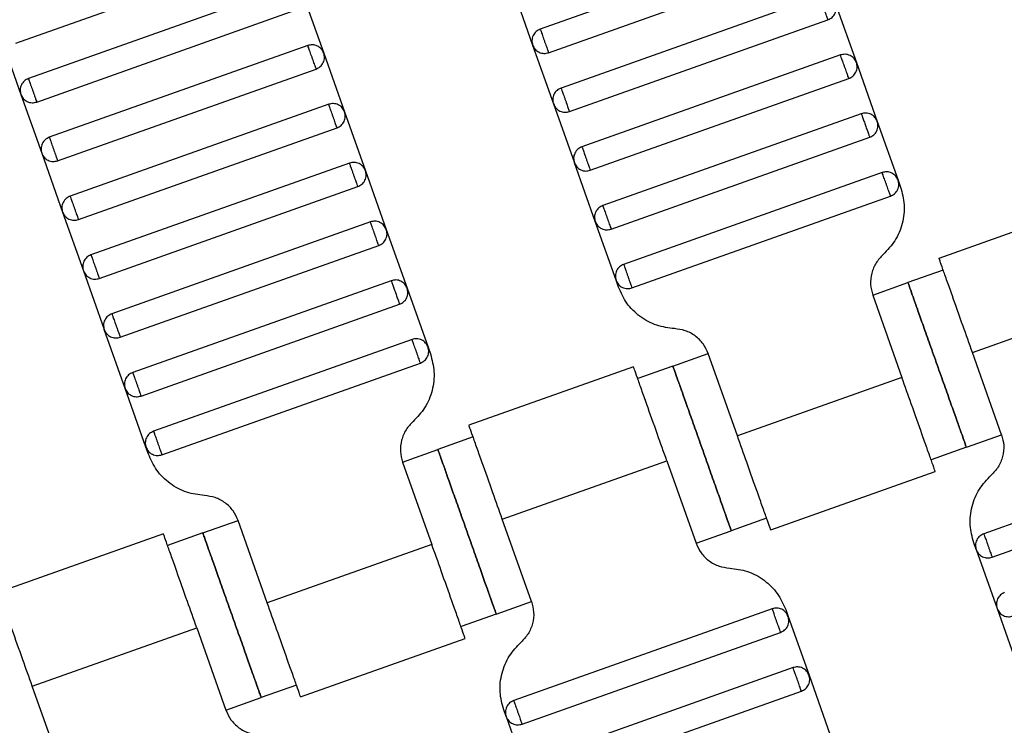
# Model space of a CAD drawing. Units: millimetres. Extents: x 5 to 415, y 5 to 292.
# Drawn here: x 101 to 104, y 155 to 157 of the extents above; entities that cross this region are included whole.
import ezdxf

# ---------------------------------------------------------------- set-up
doc = ezdxf.new("R2010")
doc.units = ezdxf.units.MM
doc.linetypes.add('CENTERX2', pattern=[20.32, 12.7, -2.54, 2.54, -2.54])
doc.layers.add('1', color=7, linetype='Continuous', lineweight=25)

msp = doc.modelspace()

# ---------------------------------------------------------------- linework, layer by layer
at = {"color": 7, "linetype": 'Continuous', "lineweight": 25}
for p, q in [((103.0463, 157.4376), (102.217, 157.1433)), ((100.5352, 157.0983), (101.3645, 157.3926)), ((102.2437, 157.0679), (103.073, 157.3622)), ((101.4046, 157.2795), (100.5753, 156.9853)), ((101.4557, 157.2552), (101.5226, 157.0667)), ((102.1258, 157.2807), (102.1926, 157.0922)), ((103.1132, 157.2491), (102.2838, 156.9548)), ((103.1642, 157.2248), (103.2311, 157.0363)), ((100.6021, 156.9099), (101.4314, 157.2041)), ((102.3106, 156.8794), (103.1399, 157.1737)), ((100.4841, 157.1227), (100.551, 156.9342)), ((102.1926, 157.0922), (102.2595, 156.9038)), ((101.4715, 157.091), (100.6422, 156.7968)), ((101.5226, 157.0667), (101.5895, 156.8782)), ((103.1801, 157.0606), (102.3507, 156.7663)), ((103.2311, 157.0363), (103.298, 156.8478)), ((100.6689, 156.7214), (101.4983, 157.0156)), ((102.3775, 156.6909), (103.2068, 156.9852)), ((100.551, 156.9342), (100.6179, 156.7457)), ((101.5384, 156.9026), (100.7091, 156.6083)), ((102.2595, 156.9038), (102.3264, 156.7153)), ((101.5895, 156.8782), (101.6564, 156.6897)), ((103.2469, 156.8721), (102.4176, 156.5779)), ((103.298, 156.8478), (103.3649, 156.6593)), ((100.7358, 156.5329), (101.5652, 156.8272)), ((102.4443, 156.5025), (103.2737, 156.7967)), ((100.6179, 156.7457), (100.6847, 156.5572)), ((101.6053, 156.7141), (100.7759, 156.4198)), ((102.3933, 156.5268), (102.3264, 156.7153)), ((101.6564, 156.6897), (101.7232, 156.5013)), ((103.3138, 156.6836), (102.4845, 156.3894)), ((103.3649, 156.6593), (103.3727, 156.6373)), ((100.8027, 156.3444), (101.632, 156.6387)), ((102.5112, 156.314), (103.3406, 156.6082)), ((104.0242, 156.5961), (103.496, 156.4087)), ((100.6847, 156.5572), (100.7516, 156.3687)), ((101.6722, 156.5256), (100.8428, 156.2313)), ((102.4601, 156.3383), (102.3933, 156.5268)), ((101.7232, 156.5013), (101.7901, 156.3128)), ((100.8696, 156.1559), (101.6989, 156.4502)), ((100.7516, 156.3687), (100.8185, 156.1802)), ((103.5096, 156.3711), (103.3965, 156.331)), ((101.739, 156.3371), (100.9097, 156.0428)), ((102.468, 156.3163), (102.4601, 156.3383)), ((101.7901, 156.3128), (101.857, 156.1243)), ((103.2834, 156.2909), (103.3965, 156.331)), ((103.2834, 156.2909), (103.377, 156.027)), ((103.6032, 156.1072), (104.131, 156.2945)), ((100.9364, 155.9674), (101.7658, 156.2617)), ((100.8854, 155.9918), (100.8185, 156.1802)), ((101.8059, 156.1486), (100.9766, 155.8543)), ((101.857, 156.1243), (101.8648, 156.1023)), ((102.6425, 156.0635), (102.7556, 156.1036)), ((102.8493, 155.8397), (102.7556, 156.1036)), ((103.6968, 155.8433), (103.6032, 156.1072)), ((101.0033, 155.7789), (101.8327, 156.0732)), ((102.5163, 156.0611), (101.9881, 155.8737)), ((102.6425, 156.0635), (102.5295, 156.0233)), ((103.377, 156.027), (102.8493, 155.8397)), ((100.9523, 155.8033), (100.8854, 155.9918)), ((102.0017, 155.8361), (101.8886, 155.796)), ((103.5838, 155.8032), (103.6968, 155.8433)), ((100.9601, 155.7813), (100.9523, 155.8033)), ((103.5838, 155.8032), (103.4707, 155.7631)), ((104.469, 155.8202), (103.6397, 155.526)), ((101.7755, 155.7558), (101.8886, 155.796)), ((101.7755, 155.7558), (101.8691, 155.4919)), ((102.0953, 155.5722), (102.6231, 155.7595)), ((102.6231, 155.7595), (102.7167, 155.4956)), ((103.6664, 155.4506), (104.4958, 155.7448)), ((102.9561, 155.5381), (103.4842, 155.7255)), ((102.9429, 155.5758), (102.8298, 155.5357)), ((101.1347, 155.5284), (101.2477, 155.5686)), ((101.3414, 155.3047), (101.2477, 155.5686)), ((102.189, 155.3083), (102.0953, 155.5722)), ((101.0084, 155.5261), (100.4802, 155.3387)), ((101.1347, 155.5284), (101.0216, 155.4883)), ((102.7167, 155.4956), (102.8298, 155.5357)), ((101.8691, 155.4919), (101.3414, 155.3047)), ((103.6154, 155.4749), (103.6076, 155.4969)), ((103.6154, 155.4749), (103.6822, 155.2864)), ((102.0759, 155.2682), (102.189, 155.3083)), ((102.0759, 155.2682), (101.9628, 155.2281)), ((102.9611, 155.2852), (102.1318, 154.9909)), ((103.0044, 155.2829), (103.0122, 155.2609)), ((103.0122, 155.2609), (103.0791, 155.0724)), ((103.6822, 155.2864), (103.7491, 155.0979)), ((100.5874, 155.0372), (101.1152, 155.2244)), ((101.1152, 155.2244), (101.2088, 154.9605)), ((102.1585, 154.9155), (102.9879, 155.2098)), ((101.4482, 155.003), (101.9763, 155.1904)), ((103.028, 155.0967), (102.1987, 154.8024)), ((103.0791, 155.0724), (103.146, 154.8839)), ((101.435, 155.0408), (101.3219, 155.0007)), ((100.6811, 154.7733), (100.5874, 155.0372)), ((102.2254, 154.7271), (103.0548, 155.0213)), ((101.2088, 154.9605), (101.3219, 155.0007)), ((102.1075, 154.9399), (102.0997, 154.9619)), ((102.1075, 154.9399), (102.1744, 154.7514))]:
    msp.add_line(p, q, dxfattribs=at)
for points, knots in [([(103.1399, 157.1737), (103.1398, 157.174), (103.1396, 157.1747), (103.1378, 157.1798), (103.1354, 157.1866), (103.1328, 157.1936), (103.1298, 157.2021), (103.1265, 157.2114), (103.1233, 157.2207), (103.1203, 157.2291), (103.1177, 157.2362), (103.1153, 157.243), (103.1135, 157.2481), (103.1133, 157.2488), (103.1132, 157.2491)], [0, 0, 0, 0, 0.090318, 0.204563, 0.27142, 0.343936, 0.420786, 0.5, 0.579214, 0.656064, 0.72858, 0.795437, 0.909682, 1, 1, 1, 1]), ([(103.1399, 157.1737), (103.1445, 157.1759), (103.1515, 157.1792), (103.1586, 157.1871), (103.1629, 157.1941), (103.1657, 157.2018), (103.1672, 157.2123), (103.1654, 157.2199), (103.1642, 157.2248)], [0, 0, 0, 0, 0.239457, 0.368361, 0.5, 0.631639, 0.760543, 1, 1, 1, 1]), ([(102.217, 157.1433), (102.2124, 157.1411), (102.2054, 157.1378), (102.1983, 157.13), (102.1939, 157.1229), (102.1912, 157.1152), (102.1896, 157.1047), (102.1915, 157.0972), (102.1926, 157.0922)], [0, 0, 0, 0, 0.2394568, 0.3683607, 0.5, 0.6316393, 0.7605432, 1, 1, 1, 1]), ([(102.217, 157.1433), (102.2171, 157.143), (102.2173, 157.1423), (102.2191, 157.1372), (102.2215, 157.1304), (102.224, 157.1234), (102.227, 157.1149), (102.2303, 157.1056), (102.2336, 157.0963), (102.2366, 157.0879), (102.2391, 157.0808), (102.2416, 157.074), (102.2434, 157.0689), (102.2436, 157.0682), (102.2437, 157.0679)], [0, 0, 0, 0, 0.090318, 0.204563, 0.27142, 0.343936, 0.420786, 0.5, 0.579214, 0.656064, 0.72858, 0.795437, 0.909682, 1, 1, 1, 1]), ([(101.5226, 157.0667), (101.5204, 157.0713), (101.517, 157.0783), (101.5092, 157.0854), (101.5022, 157.0897), (101.4945, 157.0924), (101.484, 157.094), (101.4764, 157.0922), (101.4715, 157.091)], [0, 0, 0, 0, 0.2394568, 0.3683607, 0.5, 0.6316393, 0.7605432, 1, 1, 1, 1]), ([(102.1926, 157.0922), (102.1948, 157.0877), (102.1982, 157.0807), (102.206, 157.0735), (102.213, 157.0692), (102.2208, 157.0665), (102.2312, 157.0649), (102.2388, 157.0667), (102.2437, 157.0679)], [0, 0, 0, 0, 0.239457, 0.368361, 0.5, 0.631639, 0.760543, 1, 1, 1, 1]), ([(101.4983, 157.0156), (101.4982, 157.0159), (101.4979, 157.0166), (101.4961, 157.0217), (101.4937, 157.0285), (101.4912, 157.0356), (101.4882, 157.0441), (101.4849, 157.0533), (101.4816, 157.0626), (101.4786, 157.0711), (101.4761, 157.0782), (101.4737, 157.085), (101.4719, 157.0901), (101.4716, 157.0907), (101.4715, 157.091)], [0, 0, 0, 0, 0.090318, 0.204563, 0.27142, 0.343936, 0.420786, 0.5, 0.579214, 0.656064, 0.72858, 0.795437, 0.909682, 1, 1, 1, 1]), ([(101.4983, 157.0156), (101.5028, 157.0178), (101.5099, 157.0212), (101.517, 157.029), (101.5213, 157.036), (101.524, 157.0438), (101.5256, 157.0542), (101.5238, 157.0618), (101.5226, 157.0667)], [0, 0, 0, 0, 0.239457, 0.368361, 0.5, 0.631639, 0.760543, 1, 1, 1, 1]), ([(103.2311, 157.0363), (103.2289, 157.0408), (103.2256, 157.0479), (103.2178, 157.055), (103.2108, 157.0593), (103.203, 157.062), (103.1925, 157.0636), (103.185, 157.0618), (103.1801, 157.0606)], [0, 0, 0, 0, 0.2394568, 0.3683607, 0.5, 0.6316393, 0.7605432, 1, 1, 1, 1]), ([(103.2068, 156.9852), (103.2067, 156.9855), (103.2065, 156.9862), (103.2046, 156.9913), (103.2022, 156.9981), (103.1997, 157.0052), (103.1967, 157.0136), (103.1934, 157.0229), (103.1901, 157.0322), (103.1871, 157.0407), (103.1846, 157.0477), (103.1822, 157.0545), (103.1804, 157.0596), (103.1802, 157.0603), (103.1801, 157.0606)], [0, 0, 0, 0, 0.0903184, 0.2045632, 0.2714199, 0.3439362, 0.4207855, 0.5, 0.5792145, 0.6560638, 0.7285801, 0.7954368, 0.9096816, 1, 1, 1, 1]), ([(103.2068, 156.9852), (103.2114, 156.9874), (103.2184, 156.9908), (103.2255, 156.9986), (103.2298, 157.0056), (103.2325, 157.0134), (103.2341, 157.0238), (103.2323, 157.0314), (103.2311, 157.0363)], [0, 0, 0, 0, 0.239457, 0.368361, 0.5, 0.631639, 0.760543, 1, 1, 1, 1]), ([(100.5753, 156.9853), (100.5707, 156.9831), (100.5637, 156.9797), (100.5566, 156.9719), (100.5523, 156.9649), (100.5496, 156.9571), (100.548, 156.9467), (100.5498, 156.9391), (100.551, 156.9342)], [0, 0, 0, 0, 0.239457, 0.368361, 0.5, 0.631639, 0.760543, 1, 1, 1, 1]), ([(100.5753, 156.9853), (100.5754, 156.985), (100.5756, 156.9843), (100.5775, 156.9792), (100.5799, 156.9724), (100.5824, 156.9653), (100.5854, 156.9568), (100.5887, 156.9476), (100.592, 156.9383), (100.595, 156.9298), (100.5975, 156.9227), (100.5999, 156.9159), (100.6017, 156.9108), (100.6019, 156.9102), (100.6021, 156.9099)], [0, 0, 0, 0, 0.0903184, 0.2045632, 0.2714199, 0.3439362, 0.4207855, 0.5, 0.5792145, 0.6560638, 0.7285801, 0.7954368, 0.9096816, 1, 1, 1, 1]), ([(100.551, 156.9342), (100.5532, 156.9296), (100.5565, 156.9226), (100.5643, 156.9155), (100.5714, 156.9112), (100.5791, 156.9085), (100.5896, 156.9069), (100.5971, 156.9087), (100.6021, 156.9099)], [0, 0, 0, 0, 0.239457, 0.368361, 0.5, 0.631639, 0.760543, 1, 1, 1, 1]), ([(102.2838, 156.9548), (102.2793, 156.9526), (102.2722, 156.9493), (102.2651, 156.9415), (102.2608, 156.9345), (102.2581, 156.9267), (102.2565, 156.9162), (102.2583, 156.9087), (102.2595, 156.9038)], [0, 0, 0, 0, 0.2394568, 0.3683607, 0.5, 0.6316393, 0.7605432, 1, 1, 1, 1]), ([(102.2838, 156.9548), (102.2839, 156.9545), (102.2842, 156.9539), (102.286, 156.9488), (102.2884, 156.942), (102.2909, 156.9349), (102.2939, 156.9264), (102.2972, 156.9171), (102.3005, 156.9078), (102.3035, 156.8994), (102.306, 156.8923), (102.3084, 156.8855), (102.3102, 156.8804), (102.3105, 156.8797), (102.3106, 156.8794)], [0, 0, 0, 0, 0.0903184, 0.2045632, 0.2714199, 0.3439362, 0.4207855, 0.5, 0.5792145, 0.6560638, 0.7285801, 0.7954368, 0.9096816, 1, 1, 1, 1]), ([(101.5895, 156.8782), (101.5873, 156.8828), (101.5839, 156.8898), (101.5761, 156.8969), (101.5691, 156.9012), (101.5613, 156.904), (101.5509, 156.9055), (101.5433, 156.9037), (101.5384, 156.9026)], [0, 0, 0, 0, 0.2394568, 0.3683607, 0.5, 0.6316393, 0.7605432, 1, 1, 1, 1]), ([(101.5652, 156.8272), (101.565, 156.8275), (101.5648, 156.8281), (101.563, 156.8332), (101.5606, 156.84), (101.5581, 156.8471), (101.5551, 156.8556), (101.5518, 156.8649), (101.5485, 156.8741), (101.5455, 156.8826), (101.543, 156.8897), (101.5406, 156.8965), (101.5387, 156.9016), (101.5385, 156.9023), (101.5384, 156.9026)], [0, 0, 0, 0, 0.090318, 0.204563, 0.27142, 0.343936, 0.420786, 0.5, 0.579214, 0.656064, 0.72858, 0.795437, 0.909682, 1, 1, 1, 1]), ([(102.2595, 156.9038), (102.2617, 156.8992), (102.2651, 156.8922), (102.2729, 156.8851), (102.2799, 156.8807), (102.2876, 156.878), (102.2981, 156.8764), (102.3057, 156.8783), (102.3106, 156.8794)], [0, 0, 0, 0, 0.239457, 0.368361, 0.5, 0.631639, 0.760543, 1, 1, 1, 1]), ([(101.5652, 156.8272), (101.5697, 156.8293), (101.5767, 156.8327), (101.5838, 156.8405), (101.5882, 156.8475), (101.5909, 156.8553), (101.5925, 156.8657), (101.5907, 156.8733), (101.5895, 156.8782)], [0, 0, 0, 0, 0.239457, 0.368361, 0.5, 0.631639, 0.760543, 1, 1, 1, 1]), ([(103.298, 156.8478), (103.2958, 156.8524), (103.2925, 156.8594), (103.2846, 156.8665), (103.2776, 156.8708), (103.2699, 156.8735), (103.2594, 156.8751), (103.2519, 156.8733), (103.2469, 156.8721)], [0, 0, 0, 0, 0.239457, 0.368361, 0.5, 0.631639, 0.760543, 1, 1, 1, 1]), ([(103.2469, 156.8721), (103.2471, 156.8716), (103.2474, 156.8708), (103.2491, 156.866), (103.2509, 156.8611), (103.253, 156.855), (103.2561, 156.8463), (103.2603, 156.8344), (103.2645, 156.8226), (103.2676, 156.8139), (103.2698, 156.8078), (103.2715, 156.8029), (103.2732, 156.798), (103.2735, 156.7972), (103.2737, 156.7967)], [0, 0, 0, 0, 0.1216762, 0.1866928, 0.2527026, 0.3183173, 0.3821972, 0.5, 0.6178028, 0.6816827, 0.7472974, 0.8133072, 0.8783238, 1, 1, 1, 1]), ([(103.2737, 156.7967), (103.2782, 156.7989), (103.2853, 156.8023), (103.2924, 156.8101), (103.2967, 156.8171), (103.2994, 156.8249), (103.301, 156.8353), (103.2992, 156.8429), (103.298, 156.8478)], [0, 0, 0, 0, 0.239457, 0.368361, 0.5, 0.631639, 0.760543, 1, 1, 1, 1]), ([(100.6422, 156.7968), (100.6376, 156.7946), (100.6306, 156.7912), (100.6235, 156.7834), (100.6192, 156.7764), (100.6165, 156.7686), (100.6149, 156.7582), (100.6167, 156.7506), (100.6179, 156.7457)], [0, 0, 0, 0, 0.239457, 0.368361, 0.5, 0.631639, 0.760543, 1, 1, 1, 1]), ([(100.6422, 156.7968), (100.6423, 156.7965), (100.6425, 156.7958), (100.6443, 156.7907), (100.6467, 156.7839), (100.6493, 156.7768), (100.6523, 156.7684), (100.6556, 156.7591), (100.6588, 156.7498), (100.6619, 156.7413), (100.6644, 156.7342), (100.6668, 156.7274), (100.6686, 156.7223), (100.6688, 156.7217), (100.6689, 156.7214)], [0, 0, 0, 0, 0.090318, 0.204563, 0.27142, 0.343936, 0.420786, 0.5, 0.579214, 0.656064, 0.72858, 0.795437, 0.909682, 1, 1, 1, 1]), ([(100.6179, 156.7457), (100.62, 156.7411), (100.6234, 156.7341), (100.6312, 156.727), (100.6382, 156.7227), (100.646, 156.72), (100.6564, 156.7184), (100.664, 156.7202), (100.6689, 156.7214)], [0, 0, 0, 0, 0.239457, 0.368361, 0.5, 0.631639, 0.760543, 1, 1, 1, 1]), ([(102.3507, 156.7663), (102.3461, 156.7642), (102.3391, 156.7608), (102.332, 156.753), (102.3277, 156.746), (102.325, 156.7382), (102.3234, 156.7278), (102.3252, 156.7202), (102.3264, 156.7153)], [0, 0, 0, 0, 0.2394568, 0.3683607, 0.5, 0.6316393, 0.7605432, 1, 1, 1, 1]), ([(102.3507, 156.7663), (102.3508, 156.766), (102.3511, 156.7654), (102.3529, 156.7603), (102.3553, 156.7535), (102.3578, 156.7464), (102.3608, 156.7379), (102.3641, 156.7286), (102.3674, 156.7194), (102.3704, 156.7109), (102.3729, 156.7038), (102.3753, 156.697), (102.3771, 156.6919), (102.3774, 156.6912), (102.3775, 156.6909)], [0, 0, 0, 0, 0.090318, 0.204563, 0.27142, 0.343936, 0.420786, 0.5, 0.579214, 0.656064, 0.72858, 0.795437, 0.909682, 1, 1, 1, 1]), ([(101.6564, 156.6897), (101.6542, 156.6943), (101.6508, 156.7013), (101.643, 156.7084), (101.636, 156.7127), (101.6282, 156.7155), (101.6178, 156.7171), (101.6102, 156.7152), (101.6053, 156.7141)], [0, 0, 0, 0, 0.2394568, 0.3683607, 0.5, 0.6316393, 0.7605432, 1, 1, 1, 1]), ([(101.632, 156.6387), (101.6319, 156.639), (101.6317, 156.6396), (101.6299, 156.6447), (101.6275, 156.6515), (101.625, 156.6586), (101.6219, 156.6671), (101.6187, 156.6764), (101.6154, 156.6856), (101.6124, 156.6941), (101.6098, 156.7012), (101.6074, 156.708), (101.6056, 156.7131), (101.6054, 156.7138), (101.6053, 156.7141)], [0, 0, 0, 0, 0.090318, 0.204563, 0.27142, 0.343936, 0.420786, 0.5, 0.579214, 0.656064, 0.72858, 0.795437, 0.909682, 1, 1, 1, 1]), ([(102.3264, 156.7153), (102.3286, 156.7107), (102.3319, 156.7037), (102.3398, 156.6966), (102.3468, 156.6923), (102.3545, 156.6895), (102.365, 156.688), (102.3725, 156.6898), (102.3775, 156.6909)], [0, 0, 0, 0, 0.239457, 0.368361, 0.5, 0.631639, 0.760543, 1, 1, 1, 1]), ([(101.632, 156.6387), (101.6366, 156.6409), (101.6436, 156.6442), (101.6507, 156.652), (101.655, 156.659), (101.6578, 156.6668), (101.6593, 156.6773), (101.6575, 156.6848), (101.6564, 156.6897)], [0, 0, 0, 0, 0.239457, 0.368361, 0.5, 0.631639, 0.760543, 1, 1, 1, 1]), ([(103.3649, 156.6593), (103.3627, 156.6639), (103.3593, 156.6709), (103.3515, 156.678), (103.3445, 156.6823), (103.3367, 156.685), (103.3263, 156.6866), (103.3187, 156.6848), (103.3138, 156.6836)], [0, 0, 0, 0, 0.239457, 0.368361, 0.5, 0.631639, 0.760543, 1, 1, 1, 1]), ([(103.3406, 156.6082), (103.3405, 156.6085), (103.3402, 156.6092), (103.3384, 156.6143), (103.336, 156.6211), (103.3335, 156.6282), (103.3305, 156.6367), (103.3272, 156.6459), (103.3239, 156.6552), (103.3209, 156.6637), (103.3184, 156.6708), (103.316, 156.6776), (103.3142, 156.6827), (103.3139, 156.6833), (103.3138, 156.6836)], [0, 0, 0, 0, 0.090318, 0.204563, 0.27142, 0.343936, 0.420786, 0.5, 0.579214, 0.656064, 0.72858, 0.795437, 0.909682, 1, 1, 1, 1]), ([(103.3406, 156.6082), (103.3451, 156.6104), (103.3521, 156.6138), (103.3593, 156.6216), (103.3636, 156.6286), (103.3663, 156.6364), (103.3679, 156.6468), (103.3661, 156.6544), (103.3649, 156.6593)], [0, 0, 0, 0, 0.239457, 0.368361, 0.5, 0.631639, 0.760543, 1, 1, 1, 1]), ([(103.3727, 156.6373), (103.3776, 156.6185), (103.3877, 156.5801), (103.3805, 156.5198), (103.3577, 156.4636), (103.3303, 156.4348), (103.3169, 156.4208)], [0, 0, 0, 0, 0.24442, 0.5, 0.75558, 1, 1, 1, 1]), ([(100.7091, 156.6083), (100.7045, 156.6061), (100.6975, 156.6027), (100.6904, 156.5949), (100.6861, 156.5879), (100.6833, 156.5801), (100.6817, 156.5697), (100.6836, 156.5621), (100.6847, 156.5572)], [0, 0, 0, 0, 0.2394568, 0.3683607, 0.5, 0.6316393, 0.7605432, 1, 1, 1, 1]), ([(100.7091, 156.6083), (100.7092, 156.608), (100.7094, 156.6073), (100.7112, 156.6022), (100.7136, 156.5954), (100.7161, 156.5883), (100.7191, 156.5799), (100.7224, 156.5706), (100.7257, 156.5613), (100.7287, 156.5528), (100.7312, 156.5458), (100.7337, 156.539), (100.7355, 156.5339), (100.7357, 156.5332), (100.7358, 156.5329)], [0, 0, 0, 0, 0.090318, 0.204563, 0.27142, 0.343936, 0.420786, 0.5, 0.579214, 0.656064, 0.72858, 0.795437, 0.909682, 1, 1, 1, 1]), ([(100.6847, 156.5572), (100.6869, 156.5526), (100.6903, 156.5456), (100.6981, 156.5385), (100.7051, 156.5342), (100.7129, 156.5315), (100.7233, 156.5299), (100.7309, 156.5317), (100.7358, 156.5329)], [0, 0, 0, 0, 0.239457, 0.368361, 0.5, 0.631639, 0.760543, 1, 1, 1, 1]), ([(102.4176, 156.5779), (102.413, 156.5757), (102.406, 156.5723), (102.3989, 156.5645), (102.3946, 156.5575), (102.3919, 156.5497), (102.3903, 156.5393), (102.3921, 156.5317), (102.3933, 156.5268)], [0, 0, 0, 0, 0.239457, 0.368361, 0.5, 0.631639, 0.760543, 1, 1, 1, 1]), ([(102.4176, 156.5779), (102.4177, 156.5776), (102.4179, 156.5769), (102.4197, 156.5718), (102.4222, 156.565), (102.4247, 156.5579), (102.4277, 156.5494), (102.431, 156.5402), (102.4343, 156.5309), (102.4373, 156.5224), (102.4398, 156.5153), (102.4422, 156.5085), (102.444, 156.5034), (102.4442, 156.5028), (102.4443, 156.5025)], [0, 0, 0, 0, 0.090318, 0.204563, 0.27142, 0.343936, 0.420786, 0.5, 0.579214, 0.656064, 0.72858, 0.795437, 0.909682, 1, 1, 1, 1]), ([(101.7232, 156.5013), (101.721, 156.5058), (101.7177, 156.5128), (101.7099, 156.5199), (101.7029, 156.5243), (101.6951, 156.527), (101.6846, 156.5286), (101.6771, 156.5268), (101.6722, 156.5256)], [0, 0, 0, 0, 0.2394568, 0.3683607, 0.5, 0.6316393, 0.7605432, 1, 1, 1, 1]), ([(101.6989, 156.4502), (101.6988, 156.4505), (101.6986, 156.4512), (101.6968, 156.4563), (101.6943, 156.4631), (101.6918, 156.4701), (101.6888, 156.4786), (101.6855, 156.4879), (101.6822, 156.4972), (101.6792, 156.5056), (101.6767, 156.5127), (101.6743, 156.5195), (101.6725, 156.5246), (101.6723, 156.5253), (101.6722, 156.5256)], [0, 0, 0, 0, 0.0903184, 0.2045632, 0.2714199, 0.3439362, 0.4207855, 0.5, 0.5792145, 0.6560638, 0.7285801, 0.7954368, 0.9096816, 1, 1, 1, 1]), ([(102.3933, 156.5268), (102.3955, 156.5222), (102.3988, 156.5152), (102.4066, 156.5081), (102.4136, 156.5038), (102.4214, 156.5011), (102.4318, 156.4995), (102.4394, 156.5013), (102.4443, 156.5025)], [0, 0, 0, 0, 0.239457, 0.368361, 0.5, 0.631639, 0.760543, 1, 1, 1, 1]), ([(101.6989, 156.4502), (101.7035, 156.4524), (101.7105, 156.4557), (101.7176, 156.4635), (101.7219, 156.4706), (101.7246, 156.4783), (101.7262, 156.4888), (101.7244, 156.4963), (101.7232, 156.5013)], [0, 0, 0, 0, 0.239457, 0.368361, 0.5, 0.631639, 0.760543, 1, 1, 1, 1]), ([(100.7759, 156.4198), (100.7714, 156.4176), (100.7644, 156.4142), (100.7572, 156.4064), (100.7529, 156.3994), (100.7502, 156.3917), (100.7486, 156.3812), (100.7504, 156.3736), (100.7516, 156.3687)], [0, 0, 0, 0, 0.2394568, 0.3683607, 0.5, 0.6316393, 0.7605432, 1, 1, 1, 1]), ([(100.7759, 156.4198), (100.776, 156.4195), (100.7763, 156.4188), (100.7781, 156.4137), (100.7805, 156.4069), (100.783, 156.3999), (100.786, 156.3914), (100.7893, 156.3821), (100.7926, 156.3728), (100.7956, 156.3643), (100.7981, 156.3573), (100.8005, 156.3505), (100.8023, 156.3454), (100.8026, 156.3447), (100.8027, 156.3444)], [0, 0, 0, 0, 0.0903184, 0.2045632, 0.2714199, 0.3439362, 0.4207855, 0.5, 0.5792145, 0.6560638, 0.7285801, 0.7954368, 0.9096816, 1, 1, 1, 1]), ([(103.3169, 156.4208), (103.3088, 156.4123), (103.2924, 156.3951), (103.2787, 156.3613), (103.2744, 156.3252), (103.2804, 156.3021), (103.2834, 156.2909)], [0, 0, 0, 0, 0.24442, 0.5, 0.75558, 1, 1, 1, 1]), ([(103.6032, 156.1072), (103.5931, 156.1357), (103.5702, 156.2003), (103.5424, 156.2785), (103.5215, 156.3375), (103.5078, 156.3762), (103.4981, 156.4035), (103.4968, 156.407), (103.4962, 156.4088)], [0, 0, 0, 0, 0.180637, 0.409126, 0.54284, 0.687872, 0.841571, 1, 1, 1, 1]), ([(100.7516, 156.3687), (100.7538, 156.3642), (100.7572, 156.3571), (100.765, 156.35), (100.772, 156.3457), (100.7798, 156.343), (100.7902, 156.3414), (100.7978, 156.3432), (100.8027, 156.3444)], [0, 0, 0, 0, 0.239457, 0.368361, 0.5, 0.631639, 0.760543, 1, 1, 1, 1]), ([(102.4845, 156.3894), (102.4799, 156.3872), (102.4729, 156.3838), (102.4658, 156.376), (102.4615, 156.369), (102.4587, 156.3612), (102.4572, 156.3508), (102.459, 156.3432), (102.4601, 156.3383)], [0, 0, 0, 0, 0.239457, 0.368361, 0.5, 0.631639, 0.760543, 1, 1, 1, 1]), ([(102.4845, 156.3894), (102.4846, 156.3891), (102.4848, 156.3884), (102.4866, 156.3833), (102.489, 156.3765), (102.4915, 156.3694), (102.4945, 156.361), (102.4978, 156.3517), (102.5011, 156.3424), (102.5041, 156.3339), (102.5067, 156.3268), (102.5091, 156.32), (102.5109, 156.3149), (102.5111, 156.3143), (102.5112, 156.314)], [0, 0, 0, 0, 0.090318, 0.204563, 0.27142, 0.343936, 0.420786, 0.5, 0.579214, 0.656064, 0.72858, 0.795437, 0.909682, 1, 1, 1, 1]), ([(101.7901, 156.3128), (101.7879, 156.3173), (101.7846, 156.3244), (101.7767, 156.3315), (101.7697, 156.3358), (101.762, 156.3385), (101.7515, 156.3401), (101.744, 156.3383), (101.739, 156.3371)], [0, 0, 0, 0, 0.239457, 0.368361, 0.5, 0.631639, 0.760543, 1, 1, 1, 1]), ([(101.739, 156.3371), (101.7392, 156.3366), (101.7395, 156.3358), (101.7412, 156.331), (101.743, 156.326), (101.7451, 156.32), (101.7482, 156.3113), (101.7524, 156.2994), (101.7566, 156.2875), (101.7597, 156.2788), (101.7619, 156.2728), (101.7636, 156.2678), (101.7653, 156.263), (101.7656, 156.2622), (101.7658, 156.2617)], [0, 0, 0, 0, 0.1216762, 0.1866928, 0.2527026, 0.3183173, 0.3821972, 0.5, 0.6178028, 0.6816827, 0.7472974, 0.8133072, 0.8783238, 1, 1, 1, 1]), ([(102.4601, 156.3383), (102.4623, 156.3337), (102.4657, 156.3267), (102.4735, 156.3196), (102.4805, 156.3153), (102.4883, 156.3126), (102.4987, 156.311), (102.5063, 156.3128), (102.5112, 156.314)], [0, 0, 0, 0, 0.239457, 0.368361, 0.5, 0.631639, 0.760543, 1, 1, 1, 1]), ([(101.7658, 156.2617), (101.7704, 156.2639), (101.7774, 156.2672), (101.7845, 156.2751), (101.7888, 156.2821), (101.7915, 156.2898), (101.7931, 156.3003), (101.7913, 156.3078), (101.7901, 156.3128)], [0, 0, 0, 0, 0.239457, 0.368361, 0.5, 0.631639, 0.760543, 1, 1, 1, 1]), ([(102.6478, 156.1834), (102.6285, 156.1858), (102.5891, 156.1909), (102.5359, 156.2201), (102.4923, 156.2624), (102.476, 156.2986), (102.468, 156.3163)], [0, 0, 0, 0, 0.24442, 0.5, 0.75558, 1, 1, 1, 1]), ([(103.5838, 155.8032), (103.583, 155.8053), (103.5814, 155.81), (103.5687, 155.8457), (103.5518, 155.8933), (103.5342, 155.9428), (103.5132, 156.0021), (103.4901, 156.0671), (103.4671, 156.1321), (103.446, 156.1914), (103.4285, 156.2409), (103.4116, 156.2885), (103.3989, 156.3242), (103.3972, 156.3289), (103.3965, 156.331)], [0, 0, 0, 0, 0.090318, 0.204563, 0.27142, 0.343936, 0.420786, 0.5, 0.579214, 0.656064, 0.72858, 0.795437, 0.909682, 1, 1, 1, 1]), ([(103.3965, 156.331), (103.3972, 156.3289), (103.3989, 156.3242), (103.4116, 156.2885), (103.4285, 156.2409), (103.446, 156.1914), (103.4671, 156.1321), (103.4901, 156.0671), (103.5132, 156.0021), (103.5342, 155.9428), (103.5518, 155.8933), (103.5687, 155.8457), (103.5814, 155.81), (103.583, 155.8053), (103.5838, 155.8032)], [0, 0, 0, 0, 0.090318, 0.204563, 0.27142, 0.343936, 0.420786, 0.5, 0.579214, 0.656064, 0.72858, 0.795437, 0.909682, 1, 1, 1, 1]), ([(100.8428, 156.2313), (100.8383, 156.2291), (100.8312, 156.2258), (100.8241, 156.2179), (100.8198, 156.2109), (100.8171, 156.2032), (100.8155, 156.1927), (100.8173, 156.1852), (100.8185, 156.1802)], [0, 0, 0, 0, 0.2394568, 0.3683607, 0.5, 0.6316393, 0.7605432, 1, 1, 1, 1]), ([(100.8428, 156.2313), (100.8429, 156.231), (100.8432, 156.2303), (100.845, 156.2252), (100.8474, 156.2184), (100.8499, 156.2114), (100.8529, 156.2029), (100.8562, 156.1936), (100.8595, 156.1843), (100.8625, 156.1759), (100.865, 156.1688), (100.8674, 156.162), (100.8692, 156.1569), (100.8695, 156.1562), (100.8696, 156.1559)], [0, 0, 0, 0, 0.090318, 0.204563, 0.27142, 0.343936, 0.420786, 0.5, 0.579214, 0.656064, 0.72858, 0.795437, 0.909682, 1, 1, 1, 1]), ([(100.8185, 156.1802), (100.8207, 156.1757), (100.824, 156.1687), (100.8319, 156.1615), (100.8389, 156.1572), (100.8466, 156.1545), (100.8571, 156.1529), (100.8646, 156.1547), (100.8696, 156.1559)], [0, 0, 0, 0, 0.239457, 0.368361, 0.5, 0.631639, 0.760543, 1, 1, 1, 1]), ([(102.7556, 156.1036), (102.7508, 156.1142), (102.741, 156.1359), (102.7149, 156.1613), (102.6829, 156.1788), (102.6593, 156.1819), (102.6478, 156.1834)], [0, 0, 0, 0, 0.24442, 0.5, 0.75558, 1, 1, 1, 1]), ([(101.857, 156.1243), (101.8548, 156.1288), (101.8514, 156.1359), (101.8436, 156.143), (101.8366, 156.1473), (101.8289, 156.15), (101.8184, 156.1516), (101.8108, 156.1498), (101.8059, 156.1486)], [0, 0, 0, 0, 0.239457, 0.368361, 0.5, 0.631639, 0.760543, 1, 1, 1, 1]), ([(101.8327, 156.0732), (101.8326, 156.0735), (101.8323, 156.0742), (101.8305, 156.0793), (101.8281, 156.0861), (101.8256, 156.0932), (101.8226, 156.1016), (101.8193, 156.1109), (101.816, 156.1202), (101.813, 156.1287), (101.8105, 156.1357), (101.8081, 156.1425), (101.8063, 156.1476), (101.806, 156.1483), (101.8059, 156.1486)], [0, 0, 0, 0, 0.090318, 0.204563, 0.27142, 0.343936, 0.420786, 0.5, 0.579214, 0.656064, 0.72858, 0.795437, 0.909682, 1, 1, 1, 1]), ([(101.8327, 156.0732), (101.8372, 156.0754), (101.8443, 156.0788), (101.8514, 156.0866), (101.8557, 156.0936), (101.8584, 156.1013), (101.86, 156.1118), (101.8582, 156.1194), (101.857, 156.1243)], [0, 0, 0, 0, 0.239457, 0.368361, 0.5, 0.631639, 0.760543, 1, 1, 1, 1]), ([(101.8648, 156.1023), (101.8697, 156.0835), (101.8798, 156.0451), (101.8726, 155.9848), (101.8498, 155.9285), (101.8224, 155.8998), (101.809, 155.8857)], [0, 0, 0, 0, 0.24442, 0.5, 0.75558, 1, 1, 1, 1]), ([(102.6231, 155.7595), (102.613, 155.788), (102.5901, 155.8525), (102.5623, 155.9308), (102.5414, 155.9897), (102.5276, 156.0284), (102.518, 156.0557), (102.5167, 156.0592), (102.5161, 156.061)], [0, 0, 0, 0, 0.180637, 0.409126, 0.54284, 0.687872, 0.841571, 1, 1, 1, 1]), ([(102.6425, 156.0635), (102.6433, 156.0614), (102.6449, 156.0567), (102.6576, 156.021), (102.6745, 155.9734), (102.6921, 155.9238), (102.7131, 155.8646), (102.7362, 155.7996), (102.7592, 155.7346), (102.7803, 155.6753), (102.7978, 155.6258), (102.8147, 155.5782), (102.8274, 155.5425), (102.8291, 155.5378), (102.8298, 155.5357)], [0, 0, 0, 0, 0.090318, 0.204563, 0.27142, 0.343936, 0.420786, 0.5, 0.579214, 0.656064, 0.72858, 0.795437, 0.909682, 1, 1, 1, 1]), ([(102.8298, 155.5357), (102.8291, 155.5378), (102.8274, 155.5425), (102.8147, 155.5782), (102.7978, 155.6258), (102.7803, 155.6753), (102.7592, 155.7346), (102.7362, 155.7996), (102.7131, 155.8646), (102.6921, 155.9238), (102.6745, 155.9734), (102.6576, 156.021), (102.6449, 156.0567), (102.6433, 156.0614), (102.6425, 156.0635)], [0, 0, 0, 0, 0.090318, 0.204563, 0.27142, 0.343936, 0.420786, 0.5, 0.579214, 0.656064, 0.72858, 0.795437, 0.909682, 1, 1, 1, 1]), ([(100.9097, 156.0428), (100.9051, 156.0406), (100.8981, 156.0373), (100.891, 156.0295), (100.8867, 156.0225), (100.884, 156.0147), (100.8824, 156.0042), (100.8842, 155.9967), (100.8854, 155.9918)], [0, 0, 0, 0, 0.239457, 0.368361, 0.5, 0.631639, 0.760543, 1, 1, 1, 1]), ([(100.9097, 156.0428), (100.9098, 156.0425), (100.91, 156.0419), (100.9118, 156.0368), (100.9143, 156.03), (100.9168, 156.0229), (100.9198, 156.0144), (100.9231, 156.0051), (100.9264, 155.9958), (100.9294, 155.9874), (100.9319, 155.9803), (100.9343, 155.9735), (100.9361, 155.9684), (100.9363, 155.9677), (100.9364, 155.9674)], [0, 0, 0, 0, 0.090318, 0.204563, 0.27142, 0.343936, 0.420786, 0.5, 0.579214, 0.656064, 0.72858, 0.795437, 0.909682, 1, 1, 1, 1]), ([(103.484, 155.7254), (103.4834, 155.7272), (103.4821, 155.7307), (103.4725, 155.758), (103.4587, 155.7967), (103.4378, 155.8557), (103.4101, 155.9339), (103.3871, 155.9985), (103.377, 156.027)], [0, 0, 0, 0, 0.158429, 0.3121277, 0.4571602, 0.5908736, 0.8193632, 1, 1, 1, 1]), ([(100.8854, 155.9918), (100.8876, 155.9872), (100.8909, 155.9802), (100.8987, 155.9731), (100.9057, 155.9687), (100.9135, 155.966), (100.924, 155.9644), (100.9315, 155.9663), (100.9364, 155.9674)], [0, 0, 0, 0, 0.239457, 0.368361, 0.5, 0.631639, 0.760543, 1, 1, 1, 1]), ([(101.809, 155.8857), (101.801, 155.8773), (101.7845, 155.8601), (101.7708, 155.8263), (101.7665, 155.7901), (101.7725, 155.7671), (101.7755, 155.7558)], [0, 0, 0, 0, 0.24442, 0.5, 0.75558, 1, 1, 1, 1]), ([(102.0953, 155.5722), (102.0852, 155.6007), (102.0623, 155.6653), (102.0345, 155.7435), (102.0136, 155.8024), (101.9999, 155.8412), (101.9902, 155.8684), (101.989, 155.872), (101.9883, 155.8738)], [0, 0, 0, 0, 0.180637, 0.409126, 0.54284, 0.687872, 0.841571, 1, 1, 1, 1]), ([(100.9766, 155.8543), (100.972, 155.8522), (100.965, 155.8488), (100.9579, 155.841), (100.9536, 155.834), (100.9508, 155.8262), (100.9493, 155.8158), (100.9511, 155.8082), (100.9523, 155.8033)], [0, 0, 0, 0, 0.239457, 0.368361, 0.5, 0.631639, 0.760543, 1, 1, 1, 1]), ([(100.9766, 155.8543), (100.9767, 155.854), (100.9769, 155.8534), (100.9787, 155.8483), (100.9811, 155.8415), (100.9837, 155.8344), (100.9867, 155.8259), (100.99, 155.8166), (100.9932, 155.8074), (100.9962, 155.7989), (100.9988, 155.7918), (101.0012, 155.785), (101.003, 155.7799), (101.0032, 155.7792), (101.0033, 155.7789)], [0, 0, 0, 0, 0.090318, 0.204563, 0.27142, 0.343936, 0.420786, 0.5, 0.579214, 0.656064, 0.72858, 0.795437, 0.909682, 1, 1, 1, 1]), ([(102.9563, 155.5381), (102.9556, 155.5399), (102.9544, 155.5435), (102.9447, 155.5707), (102.931, 155.6095), (102.9101, 155.6684), (102.8823, 155.7466), (102.8594, 155.8112), (102.8493, 155.8397)], [0, 0, 0, 0, 0.158429, 0.312128, 0.45716, 0.590874, 0.819363, 1, 1, 1, 1]), ([(103.6968, 155.8433), (103.6998, 155.8321), (103.7059, 155.809), (103.7015, 155.7729), (103.6878, 155.7391), (103.6714, 155.7219), (103.6634, 155.7134)], [0, 0, 0, 0, 0.24442, 0.5, 0.75558, 1, 1, 1, 1]), ([(100.9523, 155.8033), (100.9544, 155.7987), (100.9578, 155.7917), (100.9656, 155.7846), (100.9726, 155.7803), (100.9804, 155.7775), (100.9908, 155.7759), (100.9984, 155.7778), (101.0033, 155.7789)], [0, 0, 0, 0, 0.239457, 0.368361, 0.5, 0.631639, 0.760543, 1, 1, 1, 1]), ([(101.1399, 155.6483), (101.1206, 155.6508), (101.0812, 155.6558), (101.028, 155.6851), (100.9844, 155.7274), (100.9681, 155.7636), (100.9601, 155.7813)], [0, 0, 0, 0, 0.24442, 0.5, 0.75558, 1, 1, 1, 1]), ([(102.0759, 155.2682), (102.0751, 155.2703), (102.0735, 155.275), (102.0608, 155.3107), (102.0439, 155.3583), (102.0263, 155.4078), (102.0053, 155.4671), (101.9822, 155.5321), (101.9592, 155.5971), (101.9381, 155.6563), (101.9206, 155.7058), (101.9037, 155.7535), (101.891, 155.7892), (101.8893, 155.7939), (101.8886, 155.796)], [0, 0, 0, 0, 0.090318, 0.204563, 0.27142, 0.343936, 0.420786, 0.5, 0.579214, 0.656064, 0.72858, 0.795437, 0.909682, 1, 1, 1, 1]), ([(101.8886, 155.796), (101.8893, 155.7939), (101.891, 155.7892), (101.9037, 155.7535), (101.9206, 155.7058), (101.9381, 155.6563), (101.9592, 155.5971), (101.9822, 155.5321), (102.0053, 155.4671), (102.0263, 155.4078), (102.0439, 155.3583), (102.0608, 155.3107), (102.0735, 155.275), (102.0751, 155.2703), (102.0759, 155.2682)], [0, 0, 0, 0, 0.090318, 0.204563, 0.27142, 0.343936, 0.420786, 0.5, 0.579214, 0.656064, 0.72858, 0.795437, 0.909682, 1, 1, 1, 1]), ([(103.6076, 155.4969), (103.6026, 155.5157), (103.5925, 155.5541), (103.5997, 155.6144), (103.6226, 155.6706), (103.65, 155.6994), (103.6634, 155.7134)], [0, 0, 0, 0, 0.24442, 0.5, 0.75558, 1, 1, 1, 1]), ([(101.2477, 155.5686), (101.2429, 155.5792), (101.2331, 155.6009), (101.207, 155.6262), (101.175, 155.6438), (101.1514, 155.6468), (101.1399, 155.6483)], [0, 0, 0, 0, 0.24442, 0.5, 0.75558, 1, 1, 1, 1]), ([(101.1152, 155.2244), (101.1051, 155.2529), (101.0822, 155.3175), (101.0544, 155.3957), (101.0335, 155.4547), (101.0197, 155.4934), (101.0101, 155.5207), (101.0088, 155.5242), (101.0082, 155.526)], [0, 0, 0, 0, 0.180637, 0.409126, 0.54284, 0.687872, 0.841571, 1, 1, 1, 1]), ([(101.1347, 155.5284), (101.1354, 155.5264), (101.1371, 155.5217), (101.1497, 155.4859), (101.1666, 155.4383), (101.1842, 155.3888), (101.2052, 155.3295), (101.2283, 155.2646), (101.2513, 155.1996), (101.2724, 155.1403), (101.2899, 155.0908), (101.3068, 155.0432), (101.3195, 155.0074), (101.3212, 155.0027), (101.3219, 155.0007)], [0, 0, 0, 0, 0.090318, 0.204563, 0.27142, 0.343936, 0.420786, 0.5, 0.579214, 0.656064, 0.72858, 0.795437, 0.909682, 1, 1, 1, 1]), ([(101.3219, 155.0007), (101.3212, 155.0027), (101.3195, 155.0074), (101.3068, 155.0432), (101.2899, 155.0908), (101.2724, 155.1403), (101.2513, 155.1996), (101.2283, 155.2646), (101.2052, 155.3295), (101.1842, 155.3888), (101.1666, 155.4383), (101.1497, 155.4859), (101.1371, 155.5217), (101.1354, 155.5264), (101.1347, 155.5284)], [0, 0, 0, 0, 0.090318, 0.204563, 0.27142, 0.343936, 0.420786, 0.5, 0.579214, 0.656064, 0.72858, 0.795437, 0.909682, 1, 1, 1, 1]), ([(103.6397, 155.526), (103.6351, 155.5238), (103.6281, 155.5204), (103.621, 155.5126), (103.6167, 155.5056), (103.614, 155.4978), (103.6124, 155.4874), (103.6142, 155.4798), (103.6154, 155.4749)], [0, 0, 0, 0, 0.239457, 0.368361, 0.5, 0.631639, 0.760543, 1, 1, 1, 1]), ([(103.6397, 155.526), (103.6398, 155.5257), (103.64, 155.525), (103.6418, 155.5199), (103.6443, 155.5131), (103.6468, 155.506), (103.6498, 155.4975), (103.6531, 155.4883), (103.6564, 155.479), (103.6594, 155.4705), (103.6619, 155.4634), (103.6643, 155.4566), (103.6661, 155.4515), (103.6663, 155.4509), (103.6664, 155.4506)], [0, 0, 0, 0, 0.0903184, 0.2045632, 0.2714199, 0.3439362, 0.4207855, 0.5, 0.5792145, 0.6560638, 0.7285801, 0.7954368, 0.9096816, 1, 1, 1, 1]), ([(101.9761, 155.1904), (101.9755, 155.1922), (101.9742, 155.1957), (101.9646, 155.223), (101.9508, 155.2617), (101.9299, 155.3206), (101.9022, 155.3989), (101.8793, 155.4634), (101.8691, 155.4919)], [0, 0, 0, 0, 0.158429, 0.3121277, 0.4571602, 0.5908736, 0.8193632, 1, 1, 1, 1]), ([(102.7167, 155.4956), (102.7215, 155.485), (102.7313, 155.4633), (102.7575, 155.4379), (102.7894, 155.4203), (102.813, 155.4173), (102.8246, 155.4158)], [0, 0, 0, 0, 0.24442, 0.5, 0.75558, 1, 1, 1, 1]), ([(103.6154, 155.4749), (103.6176, 155.4703), (103.6209, 155.4633), (103.6287, 155.4562), (103.6357, 155.4519), (103.6435, 155.4492), (103.6539, 155.4476), (103.6615, 155.4494), (103.6664, 155.4506)], [0, 0, 0, 0, 0.239457, 0.368361, 0.5, 0.631639, 0.760543, 1, 1, 1, 1]), ([(102.8246, 155.4158), (102.8438, 155.4134), (102.8832, 155.4083), (102.9364, 155.379), (102.98, 155.3367), (102.9964, 155.3006), (103.0044, 155.2829)], [0, 0, 0, 0, 0.24442, 0.5, 0.75558, 1, 1, 1, 1]), ([(100.5874, 155.0372), (100.5773, 155.0657), (100.5544, 155.1303), (100.5266, 155.2085), (100.5057, 155.2674), (100.492, 155.3062), (100.4823, 155.3334), (100.4811, 155.3369), (100.4804, 155.3387)], [0, 0, 0, 0, 0.180637, 0.409126, 0.54284, 0.687872, 0.841571, 1, 1, 1, 1]), ([(103.7066, 155.3375), (103.702, 155.3353), (103.695, 155.3319), (103.6879, 155.3241), (103.6836, 155.3171), (103.6808, 155.3093), (103.6793, 155.2989), (103.6811, 155.2913), (103.6822, 155.2864)], [0, 0, 0, 0, 0.239457, 0.368361, 0.5, 0.631639, 0.760543, 1, 1, 1, 1]), ([(101.4484, 155.0031), (101.4477, 155.0049), (101.4465, 155.0085), (101.4368, 155.0357), (101.4231, 155.0745), (101.4022, 155.1334), (101.3744, 155.2116), (101.3515, 155.2762), (101.3414, 155.3047)], [0, 0, 0, 0, 0.158429, 0.312128, 0.45716, 0.590874, 0.819363, 1, 1, 1, 1]), ([(102.189, 155.3083), (102.1919, 155.2971), (102.198, 155.274), (102.1937, 155.2378), (102.1799, 155.2041), (102.1635, 155.1868), (102.1555, 155.1784)], [0, 0, 0, 0, 0.24442, 0.5, 0.75558, 1, 1, 1, 1]), ([(100.568, 154.7332), (100.5672, 154.7352), (100.5656, 154.7399), (100.5529, 154.7757), (100.536, 154.8233), (100.5184, 154.8728), (100.4974, 154.9321), (100.4743, 154.997), (100.4513, 155.062), (100.4302, 155.1213), (100.4127, 155.1708), (100.3958, 155.2184), (100.3831, 155.2541), (100.3814, 155.2588), (100.3807, 155.2609)], [0, 0, 0, 0, 0.090318, 0.204563, 0.27142, 0.343936, 0.420786, 0.5, 0.579214, 0.656064, 0.72858, 0.795437, 0.909682, 1, 1, 1, 1]), ([(100.3807, 155.2609), (100.3814, 155.2588), (100.3831, 155.2541), (100.3958, 155.2184), (100.4127, 155.1708), (100.4302, 155.1213), (100.4513, 155.062), (100.4743, 154.997), (100.4974, 154.9321), (100.5184, 154.8728), (100.536, 154.8233), (100.5529, 154.7757), (100.5656, 154.7399), (100.5672, 154.7352), (100.568, 154.7332)], [0, 0, 0, 0, 0.090318, 0.204563, 0.27142, 0.343936, 0.420786, 0.5, 0.579214, 0.656064, 0.72858, 0.795437, 0.909682, 1, 1, 1, 1]), ([(103.0122, 155.2609), (103.01, 155.2654), (103.0067, 155.2725), (102.9988, 155.2796), (102.9918, 155.2839), (102.9841, 155.2866), (102.9736, 155.2882), (102.9661, 155.2864), (102.9611, 155.2852)], [0, 0, 0, 0, 0.239457, 0.368361, 0.5, 0.631639, 0.760543, 1, 1, 1, 1]), ([(102.9879, 155.2098), (102.9878, 155.2101), (102.9875, 155.2108), (102.9857, 155.2159), (102.9833, 155.2227), (102.9808, 155.2298), (102.9778, 155.2382), (102.9745, 155.2475), (102.9712, 155.2568), (102.9682, 155.2653), (102.9657, 155.2723), (102.9633, 155.2791), (102.9615, 155.2842), (102.9612, 155.2849), (102.9611, 155.2852)], [0, 0, 0, 0, 0.090318, 0.204563, 0.27142, 0.343936, 0.420786, 0.5, 0.579214, 0.656064, 0.72858, 0.795437, 0.909682, 1, 1, 1, 1]), ([(102.9879, 155.2098), (102.9924, 155.212), (102.9995, 155.2154), (103.0066, 155.2232), (103.0109, 155.2302), (103.0136, 155.2379), (103.0152, 155.2484), (103.0134, 155.256), (103.0122, 155.2609)], [0, 0, 0, 0, 0.239457, 0.368361, 0.5, 0.631639, 0.760543, 1, 1, 1, 1]), ([(103.6822, 155.2864), (103.6844, 155.2818), (103.6878, 155.2748), (103.6956, 155.2677), (103.7026, 155.2634), (103.7104, 155.2607), (103.7208, 155.2591), (103.7284, 155.2609), (103.7333, 155.2621)], [0, 0, 0, 0, 0.2394568, 0.3683607, 0.5, 0.6316393, 0.7605432, 1, 1, 1, 1]), ([(102.0997, 154.9619), (102.0947, 154.9806), (102.0846, 155.019), (102.0918, 155.0793), (102.1147, 155.1356), (102.1421, 155.1643), (102.1555, 155.1784)], [0, 0, 0, 0, 0.24442, 0.5, 0.75558, 1, 1, 1, 1]), ([(103.0791, 155.0724), (103.0769, 155.077), (103.0735, 155.084), (103.0657, 155.0911), (103.0587, 155.0954), (103.0509, 155.0981), (103.0405, 155.0997), (103.0329, 155.0979), (103.028, 155.0967)], [0, 0, 0, 0, 0.239457, 0.368361, 0.5, 0.631639, 0.760543, 1, 1, 1, 1]), ([(103.0548, 155.0213), (103.0547, 155.0216), (103.0544, 155.0223), (103.0526, 155.0274), (103.0502, 155.0342), (103.0477, 155.0413), (103.0447, 155.0497), (103.0414, 155.059), (103.0381, 155.0683), (103.0351, 155.0768), (103.0326, 155.0838), (103.0302, 155.0906), (103.0284, 155.0957), (103.0281, 155.0964), (103.028, 155.0967)], [0, 0, 0, 0, 0.0903184, 0.2045632, 0.2714199, 0.3439362, 0.4207855, 0.5, 0.5792145, 0.6560638, 0.7285801, 0.7954368, 0.9096816, 1, 1, 1, 1]), ([(103.0548, 155.0213), (103.0593, 155.0235), (103.0663, 155.0269), (103.0735, 155.0347), (103.0778, 155.0417), (103.0805, 155.0495), (103.0821, 155.0599), (103.0803, 155.0675), (103.0791, 155.0724)], [0, 0, 0, 0, 0.239457, 0.368361, 0.5, 0.631639, 0.760543, 1, 1, 1, 1]), ([(102.1318, 154.9909), (102.1272, 154.9887), (102.1202, 154.9854), (102.1131, 154.9776), (102.1088, 154.9706), (102.1061, 154.9628), (102.1045, 154.9523), (102.1063, 154.9448), (102.1075, 154.9399)], [0, 0, 0, 0, 0.239457, 0.368361, 0.5, 0.631639, 0.760543, 1, 1, 1, 1]), ([(102.1318, 154.9909), (102.1319, 154.9906), (102.1321, 154.99), (102.1339, 154.9849), (102.1364, 154.9781), (102.1389, 154.971), (102.1419, 154.9625), (102.1452, 154.9532), (102.1485, 154.944), (102.1515, 154.9355), (102.154, 154.9284), (102.1564, 154.9216), (102.1582, 154.9165), (102.1584, 154.9158), (102.1585, 154.9155)], [0, 0, 0, 0, 0.0903184, 0.2045632, 0.2714199, 0.3439362, 0.4207855, 0.5, 0.5792145, 0.6560638, 0.7285801, 0.7954368, 0.9096816, 1, 1, 1, 1]), ([(101.2088, 154.9605), (101.2136, 154.9499), (101.2234, 154.9282), (101.2496, 154.9029), (101.2815, 154.8853), (101.3052, 154.8823), (101.3167, 154.8808)], [0, 0, 0, 0, 0.24442, 0.5, 0.75558, 1, 1, 1, 1]), ([(102.1075, 154.9399), (102.1097, 154.9353), (102.113, 154.9283), (102.1208, 154.9212), (102.1278, 154.9169), (102.1356, 154.9141), (102.1461, 154.9125), (102.1536, 154.9144), (102.1585, 154.9155)], [0, 0, 0, 0, 0.2394568, 0.3683607, 0.5, 0.6316393, 0.7605432, 1, 1, 1, 1])]:
    msp.add_open_spline(points, degree=3, knots=knots, dxfattribs=at)
at = {"layer": '1', "color": 7, "linetype": 'CENTERX2'}
msp.add_circle((117.0248, 169.3581), 95.6, dxfattribs=at)

doc.saveas('drawing.dxf')
